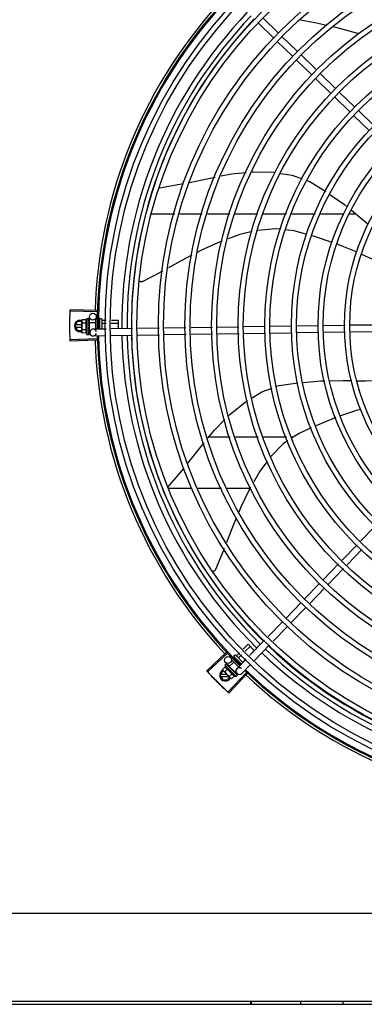
# Model space of a CAD drawing. Units: millimetres. Extents: x 292 to 1309, y -462 to 91.
# Drawn here: x 765 to 766, y -351 to -350 of the extents above; entities that cross this region are included whole.
import ezdxf

# ---------------------------------------------------------------- set-up
doc = ezdxf.new("R2010")
doc.units = ezdxf.units.MM
doc.layers.add('BASE ELETRICA', color=253, linetype='Continuous')

msp = doc.modelspace()

# ---------------------------------------------------------------- linework, layer by layer
at = {"layer": 'BASE ELETRICA'}
for p, q in [((765.67472, -350.39028), (765.66112, -350.37708)), ((765.6789, -350.38597), (765.66529, -350.37277)), ((765.69155, -350.40661), (765.67795, -350.39341)), ((765.69573, -350.4023), (765.68212, -350.3891)), ((765.71256, -350.41863), (765.69896, -350.40543)), ((765.70838, -350.42293), (765.69478, -350.40974)), ((765.72939, -350.43496), (765.71579, -350.42176)), ((765.72521, -350.43926), (765.71161, -350.42607)), ((765.74622, -350.45129), (765.73262, -350.43809)), ((765.74204, -350.45559), (765.72844, -350.4424)), ((765.76305, -350.46762), (765.74945, -350.45442)), ((765.75887, -350.47192), (765.74527, -350.45873)), ((765.57416, -350.52245), (765.59523, -350.51884)), ((765.5668, -350.5453), (765.5876, -350.5453)), ((765.59226, -350.5453), (765.61188, -350.54529)), ((765.61653, -350.54529), (765.63615, -350.54529)), ((765.64081, -350.54529), (765.6607, -350.54529)), ((765.66556, -350.54529), (765.68605, -350.54529)), ((765.69091, -350.54529), (765.71138, -350.54529)), ((765.7162, -350.54529), (765.73653, -350.54529)), ((765.74149, -350.54529), (765.74703, -350.54529)), ((765.51896, -350.63176), (765.49542, -350.63109)), ((765.51899, -350.63066), (765.49545, -350.62993)), ((765.49974, -350.64431), (765.50205, -350.64031)), ((765.50579, -350.64031), (765.50205, -350.64031)), ((765.506, -350.63892), (765.50578, -350.6397)), ((765.50579, -350.6402), (765.50578, -350.6397)), ((765.5058, -350.6497), (765.50579, -350.64037)), ((765.50961, -350.63892), (765.506, -350.63892)), ((765.51028, -350.63769), (765.51194, -350.63769)), ((765.51028, -350.63769), (765.5103, -350.65169)), ((765.51214, -350.63776), (765.51215, -350.63777)), ((765.51214, -350.63784), (765.51215, -350.63782)), ((765.51215, -350.63782), (765.51215, -350.63777)), ((765.51215, -350.63865), (765.51215, -350.63784)), ((765.51215, -350.63867), (765.51216, -350.63857)), ((765.51215, -350.63874), (765.51216, -350.63869)), ((765.51215, -350.64002), (765.51216, -350.6401)), ((765.51215, -350.64036), (765.51216, -350.64028)), ((765.51216, -350.64025), (765.51216, -350.6401)), ((765.51255, -350.64125), (765.51248, -350.63618)), ((765.51778, -350.6384), (765.51779, -350.6471)), ((765.51838, -350.6378), (765.51928, -350.63779)), ((765.52027, -350.63911), (765.52128, -350.63911)), ((765.52128, -350.63829), (765.52129, -350.64705)), ((765.52178, -350.63779), (765.52278, -350.63779)), ((765.52328, -350.63829), (765.52329, -350.64701)), ((765.52348, -350.63911), (765.52727, -350.6391)), ((765.53176, -350.6391), (765.53778, -350.63909)), ((765.53778, -350.63909), (765.53779, -350.6468)), ((765.49974, -350.64431), (765.50205, -350.64831)), ((765.50579, -350.64341), (765.50026, -350.64341)), ((765.50026, -350.64521), (765.50579, -350.64521)), ((765.50205, -350.64831), (765.5058, -350.64831)), ((765.50961, -350.6418), (765.506, -350.64181)), ((765.50962, -350.64758), (765.50601, -350.64758)), ((765.51179, -350.64425), (765.51199, -350.64443)), ((765.51211, -350.6422), (765.51213, -350.64169)), ((765.51214, -350.64783), (765.51212, -350.64745)), ((765.51229, -350.64169), (765.51213, -350.64169)), ((765.5123, -350.64769), (765.51213, -350.64769)), ((765.51216, -350.64837), (765.51214, -350.64769)), ((765.51216, -350.64854), (765.51214, -350.64783)), ((765.51215, -350.6425), (765.51216, -350.64242)), ((765.51216, -350.64729), (765.51217, -350.64718)), ((765.51217, -350.64909), (765.51216, -350.64837)), ((765.51217, -350.64927), (765.51216, -350.64854)), ((765.51216, -350.64936), (765.51217, -350.64927)), ((765.51229, -350.64125), (765.51779, -350.64125)), ((765.51229, -350.64125), (765.5123, -350.64812)), ((765.5123, -350.64812), (765.51355, -350.64812)), ((765.51269, -350.65018), (765.51266, -350.64812)), ((765.52712, -350.64696), (765.51564, -350.64713)), ((765.5205, -350.64688), (765.52129, -350.64688)), ((765.52067, -350.6417), (765.52129, -350.6417)), ((765.52349, -350.6417), (765.52722, -350.64169)), ((765.55053, -350.6466), (765.53161, -350.64689)), ((765.53171, -350.64169), (765.53779, -350.64168)), ((765.57412, -350.64625), (765.55502, -350.64654)), ((765.59751, -350.64589), (765.57861, -350.64618)), ((765.6209, -350.64554), (765.602, -350.64583)), ((765.64404, -350.64519), (765.62539, -350.64547)), ((765.66744, -350.64484), (765.64853, -350.64512)), ((765.69066, -350.64449), (765.67193, -350.64477)), ((765.71411, -350.64413), (765.69516, -350.64442)), ((765.73796, -350.64377), (765.71861, -350.64406)), ((765.76119, -350.64942), (765.74229, -350.64971)), ((765.76135, -350.64342), (765.74245, -350.6437)), ((765.51896, -350.65573), (765.49542, -350.6564)), ((765.51899, -350.65683), (765.49546, -350.65756)), ((765.50602, -350.65047), (765.5058, -350.6497)), ((765.50962, -350.65046), (765.50602, -350.65047)), ((765.5103, -350.65169), (765.51196, -350.65169)), ((765.51217, -350.6516), (765.51216, -350.65086)), ((765.51216, -350.65162), (765.51217, -350.6516)), ((765.51217, -350.65156), (765.51217, -350.65086)), ((765.527, -350.65296), (765.51573, -350.65313)), ((765.55041, -350.65261), (765.5315, -350.65289)), ((765.57421, -350.65225), (765.5549, -350.65254)), ((765.5976, -350.65189), (765.5787, -350.65218)), ((765.62099, -350.65154), (765.60209, -350.65183)), ((765.64435, -350.65119), (765.62548, -350.65147)), ((765.66775, -350.65083), (765.64884, -350.65112)), ((765.69075, -350.65049), (765.67224, -350.65077)), ((765.7142, -350.65013), (765.69525, -350.65042)), ((765.7378, -350.64978), (765.7187, -350.65006)), ((765.63644, -350.74218), (765.61765, -350.74218)), ((765.66121, -350.74218), (765.64114, -350.74218)), ((765.68612, -350.74218), (765.66599, -350.74218)), ((765.69239, -350.74218), (765.6909, -350.74218)), ((765.58186, -350.78613), (765.59594, -350.76952)), ((765.58159, -350.78718), (765.60307, -350.78718)), ((765.60804, -350.78718), (765.62896, -350.78718)), ((765.63393, -350.78718), (765.65392, -350.78718)), ((765.7643, -350.82074), (765.75147, -350.83397)), ((765.74834, -350.83719), (765.73518, -350.85076)), ((765.75265, -350.84137), (765.73949, -350.85493)), ((765.73206, -350.85398), (765.71844, -350.86802)), ((765.73637, -350.85815), (765.72274, -350.8722)), ((765.7153, -350.87125), (765.70211, -350.88485)), ((765.71961, -350.87543), (765.70641, -350.88903)), ((765.69897, -350.88808), (765.68578, -350.90168)), ((765.70328, -350.89226), (765.69008, -350.90586)), ((765.68264, -350.90491), (765.66992, -350.91802)), ((765.68695, -350.90909), (765.67423, -350.92219)), ((765.64785, -350.9292), (765.6522, -350.92484)), ((765.64971, -350.931), (765.65404, -350.92667)), ((765.6522, -350.92484), (765.6577, -350.93033)), ((765.6668, -350.92124), (765.65363, -350.93481)), ((765.6711, -350.92542), (765.65794, -350.93899)), ((765.63295, -350.93215), (765.61578, -350.94827)), ((765.63371, -350.93295), (765.61658, -350.94912)), ((765.63996, -350.93522), (765.64067, -350.93452)), ((765.64138, -350.93452), (765.64775, -350.94088)), ((765.6421, -350.93496), (765.64468, -350.93237)), ((765.64393, -350.93679), (765.64654, -350.93418)), ((765.65343, -350.93461), (765.6577, -350.93033)), ((765.63176, -350.94328), (765.63293, -350.94211)), ((765.63176, -350.94328), (765.64166, -350.95317)), ((765.63588, -350.9442), (765.63244, -350.94086)), ((765.63312, -350.94201), (765.63314, -350.94202)), ((765.63317, -350.94205), (765.63314, -350.94202)), ((765.63318, -350.94207), (765.63317, -350.94205)), ((765.63375, -350.94264), (765.63318, -350.94206)), ((765.63377, -350.94265), (765.6337, -350.94258)), ((765.63382, -350.94271), (765.63379, -350.94266)), ((765.63472, -350.94361), (765.63479, -350.94366)), ((765.63489, -350.94377), (765.63479, -350.94366)), ((765.63496, -350.94385), (765.63492, -350.94379)), ((765.63569, -350.94439), (765.63958, -350.94049)), ((765.63569, -350.94439), (765.64055, -350.94924)), ((765.63756, -350.93763), (765.6382, -350.93699)), ((765.63756, -350.93848), (765.64392, -350.94482)), ((765.63994, -350.93712), (765.64055, -350.93651)), ((765.63996, -350.93593), (765.64635, -350.94231)), ((765.64183, -350.93889), (765.64238, -350.93834)), ((765.65051, -350.93803), (765.64242, -350.94637)), ((765.64561, -350.94244), (765.64604, -350.942)), ((765.65481, -350.94221), (765.64673, -350.95054)), ((765.6476, -350.94044), (765.65025, -350.93778)), ((765.62767, -350.95223), (765.62997, -350.94823)), ((765.62767, -350.95223), (765.62997, -350.95623)), ((765.63345, -350.95133), (765.62818, -350.95133)), ((765.62818, -350.95313), (765.63526, -350.95313)), ((765.63215, -350.94463), (765.6296, -350.94718)), ((765.6296, -350.94718), (765.62999, -350.94788)), ((765.63035, -350.94823), (765.62997, -350.94823)), ((765.63035, -350.94823), (765.62999, -350.94788)), ((765.63707, -350.95494), (765.63047, -350.94835)), ((765.63419, -350.94667), (765.63164, -350.94922)), ((765.65064, -350.94991), (765.63446, -350.96702)), ((765.65144, -350.95066), (765.63531, -350.96782)), ((765.63827, -350.95074), (765.63573, -350.9533)), ((765.636, -350.94469), (765.63589, -350.9448)), ((765.63623, -350.94518), (765.63589, -350.9448)), ((765.63648, -350.94537), (765.63643, -350.9453)), ((765.63746, -350.94686), (765.63773, -350.94684)), ((765.64032, -350.95278), (765.63777, -350.95534)), ((765.63987, -350.94875), (765.6398, -350.94866)), ((765.64023, -350.94914), (765.63995, -350.94888)), ((765.64025, -350.94893), (765.64013, -350.94905)), ((765.64063, -350.94951), (765.64013, -350.94904)), ((765.64075, -350.94963), (765.64023, -350.94914)), ((765.64055, -350.94924), (765.64159, -350.9482)), ((765.64115, -350.95001), (765.64063, -350.94951)), ((765.64128, -350.95014), (765.64075, -350.94963)), ((765.64248, -350.95061), (765.6408, -350.94898)), ((765.64133, -350.95021), (765.64128, -350.95014)), ((765.64166, -350.95317), (765.64283, -350.952)), ((765.6429, -350.95176), (765.64239, -350.95127)), ((765.64292, -350.95179), (765.64239, -350.95127)), ((765.64293, -350.9518), (765.64292, -350.95179)), ((765.62997, -350.95623), (765.63436, -350.95623)), ((765.63436, -350.95623), (765.63582, -350.9537)), ((765.63777, -350.95534), (765.63707, -350.95494)), ((766.52152, -351.16216), (764.38062, -351.1623)), ((764.36303, -351.2395), (766.53903, -351.23936)), ((765.65435, -351.23941), (765.65435, -351.24206)), ((765.65503, -351.23941), (765.65503, -351.24206)), ((765.69843, -351.23941), (765.69843, -351.24205)), ((765.73563, -351.23941), (765.73563, -351.24205)), ((764.36303, -351.24214), (766.53903, -351.242))]:
    msp.add_line(p, q, dxfattribs=at)
for points in [[(765.72164, -350.37944), (765.71105, -350.37714), (765.69855, -350.37472)], [(765.74978, -350.38686), (765.74893, -350.38655), (765.73071, -350.38142), (765.72705, -350.38062)], [(765.62867, -350.51201), (765.63766, -350.5103), (765.65063, -350.50899)], [(765.65576, -350.50846), (765.65684, -350.50835), (765.67457, -350.50883), (765.67588, -350.50902)], [(765.68069, -350.50974), (765.69112, -350.5113), (765.69994, -350.51446)], [(765.60062, -350.51772), (765.61735, -350.51415), (765.62332, -350.51302)], [(765.70425, -350.516), (765.70666, -350.51686), (765.72071, -350.52569)], [(765.72441, -350.52825), (765.73719, -350.53735), (765.73975, -350.53942)], [(765.74328, -350.54226), (765.75262, -350.5498), (765.75822, -350.5546)], [(765.65592, -350.56115), (765.64497, -350.56378), (765.63466, -350.56745)], [(765.68057, -350.55904), (765.67659, -350.55856), (765.66085, -350.55998)], [(765.70412, -350.56359), (765.69283, -350.56052), (765.68506, -350.55958)], [(765.62949, -350.56929), (765.62839, -350.56968), (765.61112, -350.57747), (765.60749, -350.57938)], [(765.7265, -350.57057), (765.70991, -350.56517), (765.70847, -350.56478)], [(765.74844, -350.57933), (765.7455, -350.57797), (765.7307, -350.57214)], [(765.60264, -350.58193), (765.59332, -350.58682), (765.58215, -350.59302)], [(765.76977, -350.58903), (765.76213, -350.58565), (765.75252, -350.58122)], [(765.57728, -350.59573), (765.57483, -350.59709), (765.55942, -350.60508)], [(765.55942, -350.60508), (765.55927, -350.60515), (765.55899, -350.60525), (765.5587, -350.60532), (765.55841, -350.60536), (765.55812, -350.60538), (765.55784, -350.60536), (765.55756, -350.60533), (765.5573, -350.60526), (765.55704, -350.60518), (765.55679, -350.60507), (765.55656, -350.60494), (765.55652, -350.60491)], [(765.51213, -350.64169), (765.51215, -350.641), (765.51216, -350.64036)], [(765.51214, -350.64017), (765.51215, -350.63966), (765.51216, -350.63874)], [(765.5121, -350.64347), (765.51213, -350.64316), (765.51215, -350.6428), (765.51216, -350.6425)], [(765.51217, -350.64718), (765.51215, -350.64678), (765.51214, -350.64638), (765.51211, -350.64604)], [(765.51217, -350.65069), (765.51216, -350.64972), (765.51215, -350.64938)], [(765.51217, -350.65081), (765.51216, -350.64982), (765.51215, -350.64939)], [(765.70068, -350.694), (765.71632, -350.69275), (765.71985, -350.69268)], [(765.72445, -350.69259), (765.73614, -350.69237), (765.7436, -350.69245)], [(765.74831, -350.69249), (765.75587, -350.69257), (765.76801, -350.69218)], [(765.65589, -350.70756), (765.66429, -350.70241), (765.67343, -350.69903)], [(765.67768, -350.69745), (765.67976, -350.69668), (765.69616, -350.69442)], [(765.63523, -350.72312), (765.63614, -350.72219), (765.65002, -350.71115), (765.65182, -350.71005)], [(765.75156, -350.71778), (765.7488, -350.71853), (765.7338, -350.72354)], [(765.61692, -350.74307), (765.6227, -350.73601), (765.63166, -350.72679)], [(765.72956, -350.72504), (765.71331, -350.7316), (765.71207, -350.73217)], [(765.70799, -350.73405), (765.69723, -350.73901), (765.69119, -350.74296)], [(765.59931, -350.76522), (765.60961, -350.75202), (765.61352, -350.74723)], [(765.68733, -350.74548), (765.68353, -350.74795), (765.67238, -350.75917), (765.67227, -350.7593)], [(765.66908, -350.76362), (765.66267, -350.77227), (765.65719, -350.78162)], [(765.65444, -350.7863), (765.65376, -350.78746), (765.64554, -350.80452), (765.64398, -350.80833)], [(765.64175, -350.81376), (765.63791, -350.82313), (765.63329, -350.83519)], [(765.63132, -350.84034), (765.63035, -350.84288), (765.62368, -350.8589)], [(765.62368, -350.8589), (765.62361, -350.85905), (765.62346, -350.85931), (765.62328, -350.85955), (765.62309, -350.85977), (765.62288, -350.85996), (765.62265, -350.86014), (765.62242, -350.86029), (765.62217, -350.86041), (765.62192, -350.86051), (765.62166, -350.86058), (765.6214, -350.86064), (765.62114, -350.86066), (765.62102, -350.86067)], [(765.63482, -350.94372), (765.63447, -350.94336), (765.63382, -350.9427)], [(765.63589, -350.9448), (765.63542, -350.94431), (765.63497, -350.94385)], [(765.63713, -350.94608), (765.63693, -350.94585), (765.63669, -350.94557), (765.63649, -350.94536)], [(765.6398, -350.94866), (765.6395, -350.94839), (765.63921, -350.94812), (765.63895, -350.9479)], [(765.64228, -350.95114), (765.64158, -350.95046), (765.64134, -350.95023)], [(765.64236, -350.95122), (765.64166, -350.95054), (765.64134, -350.95024)]]:
    msp.add_lwpolyline(points, dxfattribs=at)
for centre, radius in [((765.94024, -350.64372), 0.41395), ((765.94024, -350.64372), 0.40945), ((765.94024, -350.64372), 0.3905), ((765.94024, -350.64372), 0.386), ((765.94024, -350.64372), 0.36705), ((765.94024, -350.64372), 0.36255), ((765.94024, -350.64372), 0.3436), ((765.94024, -350.64372), 0.3391), ((765.94024, -350.64372), 0.32015), ((765.94024, -350.64372), 0.31565), ((765.94024, -350.64372), 0.2967), ((765.94024, -350.64372), 0.2922), ((765.94024, -350.64372), 0.27325), ((765.94024, -350.64372), 0.26875), ((765.94024, -350.64372), 0.2498), ((765.94024, -350.64372), 0.2453), ((765.94024, -350.64372), 0.22635), ((765.94024, -350.64372), 0.22185), ((765.94024, -350.64372), 0.2029), ((765.94024, -350.64372), 0.1984), ((765.51548, -350.63613), 0.003), ((765.63452, -350.93871), 0.003)]:
    msp.add_circle(centre, radius, dxfattribs=at)
for centre, radius, start, end in [((765.94024, -350.64372), 0.42306, 136.82738, 178.2031), ((765.94024, -350.64372), 0.42095, 136.26012, 180.47052), ((765.94024, -350.64372), 0.42, 136.26466, 180.46504), ((765.94024, -350.64372), 0.39931, 136.29668, 180.43541), ((765.94024, -350.64372), 0.39469, 136.29983, 180.4311), ((765.94024, -350.64372), 0.39085, 136.30412, 180.42682), ((765.50424, -350.64431), 0.005, 71.62309, 288.13336), ((765.52154, -350.64467), 0.01325, 148.18778, 154.24643), ((765.51838, -350.6384), 0.0006, 90.07857, 180.07857), ((765.52178, -350.63829), 0.0005, 90.07857, 180.07857), ((765.52278, -350.63829), 0.0005, 0.07857, 90.07857), ((765.52516, -350.64467), 0.01936, 171.50546, 188.65167), ((765.52154, -350.64467), 0.01227, 166.47153, 193.68561), ((765.51569, -350.65013), 0.003, 15.86544, 345.86544), ((765.52154, -350.64467), 0.01325, 205.91071, 211.96936), ((765.94024, -350.64372), 0.42306, 181.80423, 223.17995), ((765.94024, -350.64372), 0.42095, 181.26533, 225.45806), ((765.94024, -350.64372), 0.42, 181.27228, 225.45499), ((765.94024, -350.64372), 0.39931, 181.29696, 225.4356), ((765.94024, -350.64372), 0.39469, 181.30423, 225.42847), ((765.94024, -350.64372), 0.39085, 181.30852, 225.42419), ((765.94024, -350.64372), 0.39085, 226.30459, 270.427), ((765.64032, -350.93558), 0.0005, 135.04112, 225.04112), ((765.64102, -350.93487), 0.0005, 45.04112, 135.04112), ((765.94024, -350.64372), 0.39931, 226.29715, 270.43559), ((765.94024, -350.64372), 0.39469, 226.3003, 270.43129), ((765.64466, -350.94027), 0.01325, 193.15033, 199.20898), ((765.63217, -350.95223), 0.005, 116.5856, 333.10272), ((765.64721, -350.93771), 0.01936, 216.46801, 233.61422), ((765.64466, -350.94027), 0.01227, 211.43408, 238.64816), ((765.64466, -350.94027), 0.01325, 250.87326, 256.93191), ((765.64457, -350.94845), 0.003, 45.86544, 315.86544), ((765.94024, -350.64372), 0.42095, 226.27339, 270.46443), ((765.94024, -350.64372), 0.42, 226.27432, 270.46373), ((765.94024, -350.64372), 0.42306, 226.75286, 268.29174)]:
    msp.add_arc(centre, radius, start, end, dxfattribs=at)
for points, start_tangent, end_tangent in [([(765.49533, -350.63492), (765.49542, -350.63109)], (0.019762, 0.999805), (0.028365, 0.999598)), ([(765.49533, -350.63492), (765.49542, -350.63109)], (0.019762, 0.999805), (0.028363, 0.999598)), ([(765.49542, -350.63109), (765.49545, -350.62993)], (0.028365, 0.999598), (0.030977, 0.99952)), ([(765.49524, -350.64375), (765.49526, -350.63933)], (-0.000064, 1), (0.009849, 0.999951)), ([(765.49524, -350.64375), (765.49526, -350.63992), (765.49526, -350.63933)], (-0.000064, 1), (0.009849, 0.999951)), ([(765.49526, -350.63933), (765.49527, -350.63875), (765.49533, -350.63492)], (0.009849, 0.999951), (0.019762, 0.999805)), ([(765.49526, -350.63933), (765.49533, -350.63492)], (0.009849, 0.999951), (0.019762, 0.999805)), ([(765.50583, -350.6397), (765.50582, -350.63979), (765.50579, -350.64008), (765.50579, -350.6402)], (-0.13466, -0.990892), (-0.033684, -0.999433)), ([(765.50579, -350.6402), (765.50579, -350.64037)], (-0.033684, -0.999433), (0.001371, -0.999999)), ([(765.50579, -350.64037), (765.50579, -350.64065), (765.50582, -350.64094), (765.50586, -350.64123), (765.50592, -350.64152), (765.506, -350.64181)], (0.001371, -0.999999), (0.289988, -0.95703)), ([(765.506, -350.63892), (765.50592, -350.63921), (765.50586, -350.6395), (765.50583, -350.6397)], (-0.287362, -0.957822), (-0.13466, -0.990892)), ([(765.50961, -350.63892), (765.50953, -350.63908), (765.50947, -350.63925), (765.50941, -350.63942), (765.50936, -350.63959), (765.50932, -350.63975), (765.50929, -350.63993), (765.50927, -350.64012), (765.50927, -350.64034), (765.50927, -350.64059), (765.50931, -350.64086), (765.50937, -350.64116), (765.50947, -350.64148), (765.50961, -350.6418)], (-0.434501, -0.900671), (0.43697, -0.899476)), ([(765.51178, -350.63773), (765.51183, -350.63771), (765.51188, -350.63769), (765.51194, -350.63769)], (0.866281, 0.499557), (0.999999, 0.001371)), ([(765.51178, -350.63773), (765.51188, -350.63774), (765.51198, -350.63775)], (0.99539, -0.095911), (0.993123, -0.117079)), ([(765.51178, -350.63842), (765.51184, -350.63829), (765.5119, -350.63817), (765.51196, -350.63807), (765.51202, -350.63798), (765.51208, -350.6379), (765.51214, -350.63784)], (0.399958, 0.916533), (0.725606, 0.68811)), ([(765.51178, -350.63842), (765.51188, -350.63846), (765.51198, -350.6385)], (0.932723, -0.360594), (0.926701, -0.3758)), ([(765.51178, -350.63986), (765.5119, -350.63945), (765.51202, -350.63907), (765.51215, -350.63874)], (0.258547, 0.965999), (0.378842, 0.925461)), ([(765.51178, -350.63986), (765.51189, -350.63993), (765.51199, -350.63999)], (0.846136, -0.532967), (0.840772, -0.541389)), ([(765.51179, -350.64189), (765.51185, -350.6416), (765.51191, -350.64133), (765.51197, -350.64107), (765.51203, -350.64082), (765.51209, -350.64059), (765.51215, -350.64036)], (0.206746, 0.978395), (0.264438, 0.964403)), ([(765.51194, -350.63769), (765.51199, -350.63769), (765.512, -350.63769)], (0.999999, 0.001371), (0.977982, -0.208691)), ([(765.51215, -350.63781), (765.51213, -350.63779), (765.51207, -350.63777), (765.51198, -350.63775)], (-0.169719, 0.985493), (-0.993123, 0.117079)), ([(765.51215, -350.63865), (765.51213, -350.63861), (765.51207, -350.63855), (765.51198, -350.6385)], (-0.286934, 0.95795), (-0.926701, 0.3758)), ([(765.51213, -350.64014), (765.51207, -350.64007), (765.51199, -350.63999)], (-0.451994, 0.892021), (-0.840772, 0.541389)), ([(765.512, -350.63769), (765.51204, -350.63771)], (0.977982, -0.208691), (0.946384, -0.323042)), ([(765.51204, -350.63771), (765.51209, -350.63773), (765.51214, -350.63776)], (0.946384, -0.323042), (0.836907, -0.547345)), ([(765.51213, -350.64016), (765.51213, -350.64016), (765.51213, -350.64014)], (-0.386988, 0.922085), (-0.451994, 0.892021)), ([(765.51214, -350.64017), (765.51213, -350.64016)], (-0.364777, 0.931095), (-0.386988, 0.922085)), ([(765.51214, -350.63999), (765.51215, -350.64002)], (0.280762, -0.959777), (0.280582, -0.95983)), ([(765.51216, -350.64028), (765.51216, -350.64026), (765.51214, -350.64017)], (0.013268, 0.999912), (-0.364777, 0.931095)), ([(765.51215, -350.63781), (765.51215, -350.63781)], (-0.046031, 0.99894), (-0.169719, 0.985493)), ([(765.51215, -350.63782), (765.51215, -350.63781)], (0.096733, 0.99531), (-0.046031, 0.99894)), ([(765.51215, -350.63853), (765.51216, -350.63857)], (0.295659, -0.955294), (-0.001047, -0.999999)), ([(765.51216, -350.63867), (765.51215, -350.63865)], (-0.117217, 0.993106), (-0.286934, 0.95795)), ([(765.51216, -350.63869), (765.51216, -350.63867), (765.51216, -350.63867)], (0.012694, 0.999919), (-0.117217, 0.993106)), ([(765.52328, -350.63888), (765.52329, -350.63894), (765.52332, -350.63901), (765.52336, -350.63906), (765.52342, -350.6391), (765.52348, -350.63911)], (0.001371, -0.999999), (0.999999, 0.001371)), ([(765.49526, -350.64816), (765.49526, -350.64757), (765.49524, -350.64375)], (-0.009977, 0.99995), (-0.000064, 1)), ([(765.49526, -350.64816), (765.49524, -350.64375)], (-0.009977, 0.99995), (-0.000064, 1)), ([(765.49533, -350.65257), (765.49526, -350.64816)], (-0.01989, 0.999802), (-0.009977, 0.99995)), ([(765.49533, -350.65257), (765.49527, -350.64874), (765.49526, -350.64816)], (-0.01989, 0.999802), (-0.009977, 0.99995)), ([(765.50601, -350.64758), (765.50593, -350.64787), (765.50587, -350.64816), (765.50583, -350.64845), (765.50581, -350.64874), (765.5058, -350.64903)], (-0.287362, -0.957822), (0.001371, -0.999999)), ([(765.5058, -350.64903), (765.5058, -350.6492)], (0.001371, -0.999999), (0.036424, -0.999336)), ([(765.5058, -350.6492), (765.50581, -350.64931), (765.50583, -350.6496), (765.50588, -350.64989), (765.50594, -350.65018), (765.50602, -350.65047)], (0.036424, -0.999336), (0.289988, -0.95703)), ([(765.50962, -350.64758), (765.50948, -350.6479), (765.50938, -350.64822), (765.50932, -350.64852), (765.50928, -350.64879), (765.50928, -350.64904), (765.50929, -350.64926), (765.50931, -350.64945), (765.50934, -350.64963), (765.50938, -350.6498), (765.50942, -350.64996), (765.50948, -350.65013), (765.50955, -350.6503), (765.50962, -350.65046)], (-0.434501, -0.900671), (0.43697, -0.899476)), ([(765.51179, -350.64189), (765.51189, -350.64197), (765.51199, -350.64205)], (0.782023, -0.62325), (0.77918, -0.626801)), ([(765.51179, -350.64425), (765.5119, -350.64367), (765.51203, -350.64307), (765.51215, -350.6425)], (0.190411, 0.981705), (0.221049, 0.975263)), ([(765.51179, -350.64425), (765.51192, -350.64393), (765.51206, -350.64361)], (0.376395, 0.926459), (0.413592, 0.910463)), ([(765.51179, -350.64667), (765.51186, -350.64636), (765.51192, -350.64607), (765.51197, -350.64577), (765.51198, -350.64577)], (0.197893, 0.980224), (0.198572, 0.980086)), ([(765.51179, -350.64667), (765.51189, -350.64675), (765.512, -350.64684)], (0.767983, -0.64047), (0.770806, -0.63707)), ([(765.5118, -350.64885), (765.51186, -350.64859)], (0.234233, 0.972181), (0.228594, 0.973522)), ([(765.5118, -350.64885), (765.5119, -350.64892), (765.512, -350.64899)], (0.81945, -0.57315), (0.82485, -0.565352)), ([(765.5118, -350.65052), (765.51192, -350.65017), (765.51204, -350.64977), (765.51214, -350.64942)], (0.331339, 0.943512), (0.278461, 0.960448)), ([(765.51186, -350.64859), (765.51189, -350.64845)], (0.228594, 0.973522), (0.226468, 0.974018)), ([(765.51189, -350.64845), (765.51191, -350.64836)], (0.226468, 0.974018), (0.225347, 0.974279)), ([(765.51191, -350.64836), (765.51201, -350.64794)], (0.225347, 0.974279), (0.222612, 0.974907)), ([(765.51198, -350.64574), (765.51203, -350.64548), (765.51209, -350.64519), (765.51215, -350.64491)], (0.198816, 0.980037), (0.210566, 0.97758)), ([(765.51198, -350.64577), (765.51198, -350.64574)], (0.198572, 0.980086), (0.198816, 0.980037)), ([(765.51198, -350.64577), (765.51202, -350.64582), (765.51208, -350.64592), (765.51211, -350.64604), (765.51211, -350.64604)], (0.689529, -0.724259), (0.101373, -0.994848)), ([(765.5121, -350.64218), (765.51208, -350.64214), (765.51199, -350.64205)], (-0.502432, 0.864617), (-0.77918, 0.626801)), ([(765.51215, -350.64491), (765.51216, -350.64478), (765.51214, -350.64465), (765.51208, -350.64453), (765.51199, -350.64443)], (0.210564, 0.97758), (-0.755255, 0.655431)), ([(765.51217, -350.64718), (765.51217, -350.64717), (765.51214, -350.64704), (765.51208, -350.64693), (765.512, -350.64684)], (-0.025982, 0.999662), (-0.770806, 0.63707)), ([(765.51217, -350.64927), (765.51217, -350.64926), (765.51215, -350.64916), (765.51209, -350.64906), (765.512, -350.64899)], (-0.013489, 0.999909), (-0.82485, 0.565352)), ([(765.51201, -350.64794), (765.51203, -350.64786)], (0.222612, 0.974907), (0.22255, 0.974921)), ([(765.51203, -350.64786), (765.51203, -350.64783), (765.51207, -350.64769)], (0.22255, 0.974921), (0.222896, 0.974842)), ([(765.5121, -350.64347), (765.5121, -350.64349), (765.51206, -350.64361)], (-0.118166, -0.992994), (-0.413583, -0.910467)), ([(765.51207, -350.64769), (765.51212, -350.64745)], (0.222896, 0.974842), (0.224398, 0.974498)), ([(765.51211, -350.6422), (765.5121, -350.64218)], (-0.463857, 0.88591), (-0.502432, 0.864617)), ([(765.51216, -350.64242), (765.51216, -350.64238), (765.51214, -350.64226), (765.51211, -350.6422)], (0.025119, 0.999684), (-0.463857, 0.88591)), ([(765.51212, -350.64745), (765.51216, -350.64729)], (0.224398, 0.974498), (0.226008, 0.974125)), ([(765.51214, -350.64942), (765.51215, -350.64939)], (0.278461, 0.960448), (0.278178, 0.960529)), ([(765.51215, -350.64938), (765.51216, -350.64936)], (0.278129, 0.960544), (0.277949, 0.960596)), ([(765.51215, -350.64939), (765.51215, -350.64938)], (0.278178, 0.960529), (0.278129, 0.960544)), ([(765.51217, -350.64909), (765.51217, -350.64912), (765.51217, -350.64912)], (0.016011, -0.999872), (-0.092279, -0.995733)), ([(765.52329, -350.64158), (765.5233, -350.64162), (765.52332, -350.64165), (765.52336, -350.64167), (765.52342, -350.64169), (765.52349, -350.6417)], (0.001371, -0.999999), (0.999999, 0.001371)), ([(765.49542, -350.6564), (765.49533, -350.65257)], (-0.028491, 0.999594), (-0.01989, 0.999802)), ([(765.49542, -350.6564), (765.49533, -350.65257)], (-0.028493, 0.999594), (-0.01989, 0.999802)), ([(765.49546, -350.65756), (765.49542, -350.6564)], (-0.031105, 0.999516), (-0.028493, 0.999594)), ([(765.5118, -350.65052), (765.5119, -350.65057), (765.512, -350.65062)], (0.901394, -0.432999), (0.907991, -0.418991)), ([(765.5118, -350.65149), (765.51186, -350.65141), (765.51192, -350.65132), (765.51198, -350.65122), (765.51204, -350.65111), (765.5121, -350.65099), (765.51216, -350.65086)], (0.638287, 0.769798), (0.415926, 0.909399)), ([(765.5118, -350.65149), (765.5119, -350.65151), (765.512, -350.65153)], (0.979999, -0.199), (0.983919, -0.178613)), ([(765.51196, -350.65169), (765.51201, -350.65168), (765.51206, -350.65167), (765.51211, -350.65165), (765.51216, -350.65162)], (0.999999, 0.001371), (0.835403, 0.549638)), ([(765.51217, -350.65081), (765.51217, -350.65079), (765.51215, -350.65073), (765.51209, -350.65067), (765.512, -350.65062)], (-0.00379, 0.999993), (-0.907991, 0.418991)), ([(765.51217, -350.6516), (765.51217, -350.6516), (765.51215, -350.65157), (765.51209, -350.65155), (765.512, -350.65153)], (0.165399, 0.986227), (-0.983919, 0.178613)), ([(765.51216, -350.65086), (765.51217, -350.65084)], (0.415922, 0.9094), (0.293038, 0.956101)), ([(765.51217, -350.65069), (765.51217, -350.6507), (765.51217, -350.65071)], (0.015436, -0.999881), (-0.114493, -0.993424)), ([(765.51217, -350.65084), (765.51217, -350.65081)], (0.293038, 0.956101), (-0.00379, 0.999993)), ([(765.51217, -350.65156), (765.51217, -350.65156)], (0.099463, -0.995041), (-0.043292, -0.999062)), ([(765.6418, -350.93493), (765.64185, -350.93497), (765.64191, -350.935), (765.64198, -350.93501), (765.64204, -350.93499), (765.6421, -350.93496)], (0.707614, -0.706599), (0.706599, 0.707614)), ([(765.63285, -350.94225), (765.63287, -350.9422), (765.63289, -350.94215), (765.63293, -350.94211)], (0.259944, 0.965624), (0.706599, 0.707614)), ([(765.63285, -350.94225), (765.63293, -350.94219), (765.63301, -350.94212)], (0.772082, 0.635523), (0.785436, 0.618943)), ([(765.63293, -350.94211), (765.63296, -350.94208)], (0.706599, 0.707614), (0.817374, 0.576107)), ([(765.63296, -350.94208), (765.63301, -350.94205)], (0.817374, 0.576107), (0.897908, 0.440183)), ([(765.63301, -350.94205), (765.63306, -350.94203), (765.63312, -350.94201)], (0.897908, 0.440183), (0.978948, 0.204111)), ([(765.63317, -350.94204), (765.63313, -350.94204), (765.63308, -350.94207), (765.63301, -350.94212)], (-0.816481, 0.577373), (-0.785436, -0.618943)), ([(765.63317, -350.94204), (765.63317, -350.94204)], (-0.738466, 0.674291), (-0.816481, 0.577373)), ([(765.63317, -350.94205), (765.63317, -350.94204)], (-0.634885, 0.772606), (-0.738466, 0.674291)), ([(765.63333, -350.94274), (765.63328, -350.9426), (765.63324, -350.94247), (765.63321, -350.94236), (765.63319, -350.94225), (765.63318, -350.94216), (765.63318, -350.94207)], (-0.364665, 0.931139), (0.027167, 0.999631)), ([(765.63333, -350.94274), (765.63343, -350.94269), (765.63353, -350.94265)], (0.914777, 0.403959), (0.921262, 0.388943)), ([(765.63376, -350.94264), (765.63371, -350.94262), (765.63363, -350.94262), (765.63353, -350.94265)], (-0.879956, 0.475055), (-0.921262, -0.388943)), ([(765.63367, -350.94256), (765.6337, -350.94258)], (0.884252, -0.467011), (0.705903, -0.708309)), ([(765.63377, -350.94265), (765.63376, -350.94264)], (-0.784712, 0.619861), (-0.879956, 0.475055)), ([(765.63379, -350.94266), (765.63378, -350.94265), (765.63377, -350.94265)], (-0.697606, 0.716482), (-0.784712, 0.619861)), ([(765.63436, -350.94376), (765.63415, -350.94339), (765.63396, -350.94303), (765.63382, -350.94271)], (-0.499677, 0.866212), (-0.385916, 0.922534)), ([(765.63436, -350.94376), (765.63447, -350.94373), (765.63459, -350.9437)], (0.975318, 0.220806), (0.977474, 0.211057)), ([(765.63479, -350.94371), (765.6347, -350.9437), (765.63459, -350.9437)], (-0.950159, 0.311767), (-0.977474, -0.211057)), ([(765.6347, -350.9436), (765.63472, -350.94361)], (0.87688, -0.48071), (0.87679, -0.480874)), ([(765.63481, -350.94372), (765.63481, -350.94372), (765.63479, -350.94371)], (-0.925407, 0.378976), (-0.950159, 0.311767)), ([(765.63482, -350.94372), (765.63481, -350.94372)], (-0.916058, 0.401046), (-0.925407, 0.378976)), ([(765.63492, -350.94379), (765.6349, -350.94377), (765.63482, -350.94372)], (-0.697194, 0.716883), (-0.916058, 0.401046)), ([(765.63579, -350.94519), (765.63563, -350.94494), (765.63548, -350.94471), (765.63534, -350.94448), (765.63521, -350.94426), (765.63508, -350.94406), (765.63496, -350.94385)], (-0.54509, 0.838377), (-0.494382, 0.869245)), ([(765.64371, -350.93685), (765.64374, -350.93686), (765.64378, -350.93687), (765.64383, -350.93686), (765.64388, -350.93683), (765.64393, -350.93679)], (0.707614, -0.706599), (0.706599, 0.707614)), ([(765.64754, -350.94067), (765.64752, -350.94064), (765.64752, -350.9406), (765.64753, -350.94055), (765.64755, -350.9405), (765.6476, -350.94044)], (-0.707614, 0.706599), (0.706599, 0.707614)), ([(765.61658, -350.94912), (765.61578, -350.94827)], (-0.68629, 0.727328), (-0.684387, 0.729119)), ([(765.61922, -350.95189), (765.61658, -350.94912)], (-0.692523, 0.721396), (-0.68629, 0.727328)), ([(765.61922, -350.95189), (765.61658, -350.94912)], (-0.692523, 0.721396), (-0.686291, 0.727327)), ([(765.62229, -350.95506), (765.62188, -350.95464), (765.61922, -350.95189)], (-0.699641, 0.714494), (-0.692523, 0.721396)), ([(765.62229, -350.95506), (765.61922, -350.95189)], (-0.699641, 0.714494), (-0.692523, 0.721396)), ([(765.6296, -350.94718), (765.62975, -350.94744), (765.62991, -350.94769), (765.63003, -350.94785)], (0.473511, -0.880788), (0.604927, -0.796281)), ([(765.63003, -350.94785), (765.63008, -350.94792), (765.63027, -350.94814), (765.63035, -350.94823)], (0.604927, -0.796281), (0.68241, -0.73097)), ([(765.63035, -350.94823), (765.63047, -350.94835)], (0.68241, -0.73097), (0.707614, -0.706599)), ([(765.63047, -350.94835), (765.63067, -350.94855), (765.6309, -350.94873), (765.63113, -350.94891), (765.63138, -350.94907), (765.63164, -350.94922)], (0.707614, -0.706599), (0.881466, -0.472247)), ([(765.63215, -350.94463), (765.63221, -350.9448), (765.63228, -350.94496), (765.63236, -350.94512), (765.63245, -350.94527), (765.63254, -350.94542), (765.63264, -350.94556), (765.63276, -350.94571), (765.63291, -350.94587), (765.63309, -350.94604), (765.63331, -350.94621), (765.63357, -350.94638), (765.63386, -350.94653), (765.63419, -350.94667)], (0.329015, -0.944325), (0.944796, -0.327659)), ([(765.63579, -350.94519), (765.63592, -350.94517), (765.63605, -350.94516)], (0.993751, 0.11162), (0.994248, 0.107099)), ([(765.63622, -350.94517), (765.63617, -350.94516), (765.63605, -350.94516)], (-0.966482, 0.256735), (-0.994248, -0.107099)), ([(765.63624, -350.94518), (765.63622, -350.94517)], (-0.954234, 0.29906), (-0.966482, 0.256735)), ([(765.63643, -350.9453), (765.6364, -350.94527), (765.63629, -350.9452), (765.63624, -350.94518)], (-0.688648, 0.725096), (-0.954234, 0.29906)), ([(765.63746, -350.94686), (765.63713, -350.94636), (765.6368, -350.94586), (765.63648, -350.94537)], (-0.558987, 0.829176), (-0.532756, 0.846269)), ([(765.63713, -350.94608), (765.63714, -350.9461), (765.6372, -350.94621)], (0.618083, -0.786113), (0.350738, -0.936474)), ([(765.63746, -350.94686), (765.63733, -350.94653), (765.6372, -350.94621)], (-0.388351, 0.921511), (-0.350729, 0.936477)), ([(765.63818, -350.94707), (765.6381, -350.94697), (765.63799, -350.94689), (765.63786, -350.94685), (765.63773, -350.94684)], (-0.541813, 0.840499), (-0.997552, -0.069934)), ([(765.63864, -350.94777), (765.6385, -350.94755), (765.63834, -350.94731), (765.63818, -350.94707)], (-0.551862, 0.833936), (-0.541811, 0.8405)), ([(765.63827, -350.95074), (765.63841, -350.95107), (765.63856, -350.95137), (765.63873, -350.95162), (765.6389, -350.95184), (765.63907, -350.95202), (765.63923, -350.95217), (765.63938, -350.95229), (765.63953, -350.95239), (765.63967, -350.95249), (765.63982, -350.95257), (765.63998, -350.95265), (765.64015, -350.95272), (765.64032, -350.95278)], (0.329015, -0.944325), (0.944796, -0.327659)), ([(765.63866, -350.9478), (765.63864, -350.94777)], (-0.552069, 0.833798), (-0.551862, 0.833936)), ([(765.63866, -350.9478), (765.63873, -350.9478), (765.63885, -350.94784), (765.63895, -350.9479), (765.63895, -350.9479)], (0.999682, -0.025211), (0.774732, -0.632289)), ([(765.63917, -350.94856), (765.639, -350.94831), (765.63883, -350.94805), (765.63866, -350.9478), (765.63866, -350.9478)], (-0.552647, 0.833416), (-0.552069, 0.833798)), ([(765.63917, -350.94856), (765.6393, -350.94855), (765.63943, -350.94854)], (0.995985, 0.089515), (0.99558, 0.093915)), ([(765.6398, -350.94866), (765.63979, -350.94865), (765.63968, -350.94858), (765.63956, -350.94855), (765.63943, -350.94854)], (-0.72479, 0.68897), (-0.99558, -0.093915)), ([(765.63995, -350.94888), (765.63987, -350.94875)], (-0.529846, 0.848094), (-0.528444, 0.848968)), ([(765.64008, -350.94909), (765.63995, -350.94888)], (-0.531153, 0.847276), (-0.529846, 0.848094)), ([(765.64018, -350.94924), (765.64016, -350.94922), (765.64008, -350.94909)], (-0.531453, 0.847088), (-0.531153, 0.847276)), ([(765.64022, -350.94931), (765.64018, -350.94924)], (-0.531399, 0.847122), (-0.531453, 0.847088)), ([(765.64045, -350.94968), (765.64022, -350.94931)], (-0.52902, 0.848609), (-0.531399, 0.847122)), ([(765.6405, -350.94976), (765.64045, -350.94968)], (-0.528043, 0.849218), (-0.52902, 0.848609)), ([(765.64057, -350.94987), (765.6405, -350.94976)], (-0.526188, 0.850368), (-0.528043, 0.849218)), ([(765.64071, -350.9501), (765.64057, -350.94987)], (-0.52125, 0.853404), (-0.526188, 0.850368)), ([(765.64071, -350.9501), (765.64083, -350.95008), (765.64095, -350.95006)], (0.984831, 0.173517), (0.983141, 0.18285)), ([(765.64128, -350.95014), (765.64127, -350.95013), (765.64118, -350.95008), (765.64107, -350.95005), (765.64095, -350.95006)], (-0.716124, 0.697973), (-0.983141, -0.18285)), ([(765.64115, -350.95001), (765.64117, -350.95003), (765.64117, -350.95004)], (0.717883, -0.696164), (0.638336, -0.769758)), ([(765.64134, -350.95023), (765.64133, -350.95021)], (-0.481968, 0.876189), (-0.482132, 0.876099)), ([(765.64134, -350.95024), (765.64134, -350.95023)], (-0.481923, 0.876214), (-0.481968, 0.876189)), ([(765.64136, -350.95027), (765.64134, -350.95024)], (-0.481665, 0.876356), (-0.481923, 0.876214)), ([(765.6419, -350.95129), (765.64173, -350.95095), (765.64154, -350.95059), (765.64136, -350.95027)], (-0.432283, 0.901738), (-0.481665, 0.876356)), ([(765.6419, -350.95129), (765.642, -350.95125), (765.64211, -350.95121)], (0.943775, 0.330589), (0.938543, 0.345162)), ([(765.64236, -350.95122), (765.64235, -350.95122), (765.64229, -350.95119), (765.64221, -350.95119), (765.64211, -350.95121)], (-0.709321, 0.704886), (-0.938543, -0.345162)), ([(765.64228, -350.95114), (765.64229, -350.95115), (765.64229, -350.95115)], (0.717482, -0.696577), (0.620986, -0.783822)), ([(765.64239, -350.95125), (765.64236, -350.95122)], (-0.468279, 0.883581), (-0.709321, 0.704886)), ([(765.64239, -350.95127), (765.64239, -350.95125)], (-0.348329, 0.937372), (-0.468279, 0.883581)), ([(765.64258, -350.95197), (765.64257, -350.95187), (765.64255, -350.95177), (765.64252, -350.95165), (765.64248, -350.95153), (765.64244, -350.9514), (765.64239, -350.95127)], (-0.092341, 0.995727), (-0.348325, 0.937374)), ([(765.64258, -350.95197), (765.64267, -350.95192), (765.64275, -350.95186)], (0.834039, 0.551705), (0.822407, 0.5689)), ([(765.64292, -350.95179), (765.64292, -350.95178), (765.64289, -350.95178), (765.64283, -350.95181), (765.64275, -350.95186)], (-0.579881, 0.814701), (-0.822407, -0.5689)), ([(765.64283, -350.952), (765.64286, -350.95196), (765.64289, -350.95192), (765.64291, -350.95187), (765.64293, -350.9518)], (0.706599, 0.707614), (0.202706, 0.97924)), ([(765.6429, -350.95176), (765.6429, -350.95176)], (0.773517, -0.633776), (0.67535, -0.737497)), ([(765.62539, -350.95819), (765.62229, -350.95506)], (-0.70669, 0.707524), (-0.699641, 0.714494)), ([(765.62539, -350.95819), (765.6227, -350.95547), (765.62229, -350.95506)], (-0.70669, 0.707524), (-0.699641, 0.714494)), ([(765.62853, -350.9613), (765.62811, -350.96089), (765.62539, -350.95819)], (-0.713669, 0.700483), (-0.70669, 0.707524)), ([(765.62853, -350.9613), (765.62539, -350.95819)], (-0.713669, 0.700484), (-0.70669, 0.707524)), ([(765.63169, -350.96437), (765.62853, -350.9613)], (-0.720578, 0.693374), (-0.713669, 0.700483)), ([(765.63169, -350.96437), (765.62894, -350.96171), (765.62853, -350.9613)], (-0.720578, 0.693374), (-0.713669, 0.700484)), ([(765.63573, -350.9533), (765.63588, -350.95356), (765.63604, -350.95381), (765.63621, -350.95404), (765.6364, -350.95426), (765.63659, -350.95447)], (0.473511, -0.880788), (0.707614, -0.706599)), ([(765.63659, -350.95447), (765.63672, -350.95459)], (0.707614, -0.706599), (0.731948, -0.68136)), ([(765.63672, -350.95459), (765.6368, -350.95467), (765.63702, -350.95485), (765.63726, -350.95503), (765.63751, -350.95519), (765.63777, -350.95534)], (0.731948, -0.68136), (0.881466, -0.472247)), ([(765.63446, -350.96702), (765.63169, -350.96437)], (-0.726517, 0.687148), (-0.720578, 0.693374)), ([(765.63446, -350.96702), (765.63169, -350.96437)], (-0.726518, 0.687147), (-0.720578, 0.693374)), ([(765.63531, -350.96782), (765.63446, -350.96702)], (-0.728311, 0.685246), (-0.726518, 0.687147))]:
    msp.add_spline(points, degree=3, dxfattribs=dict(at, start_tangent=start_tangent, end_tangent=end_tangent))

doc.saveas('drawing.dxf')
